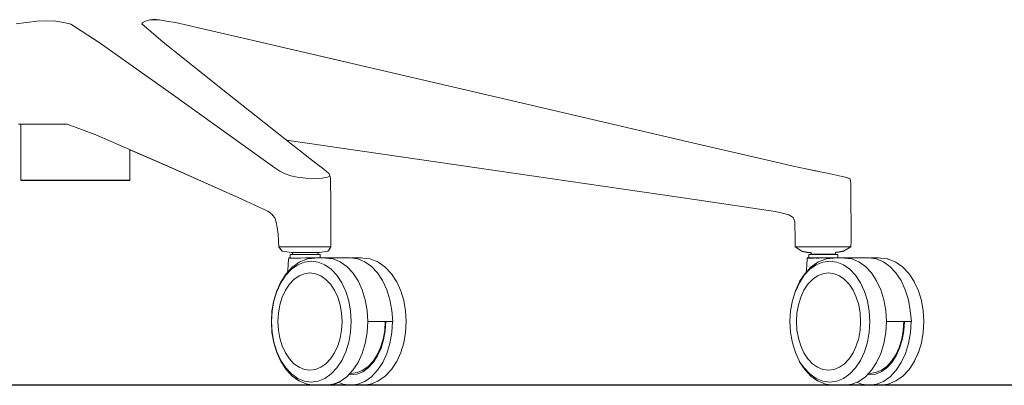
# Model space of a CAD drawing. Units: centimetres. Extents: x -6097 to -5290, y 5330 to 5645.
# Drawn here: x -5482 to -5437, y 5370 to 5386 of the extents above; entities that cross this region are included whole.
import ezdxf

# ---------------------------------------------------------------- set-up
doc = ezdxf.new("R2010")
doc.units = ezdxf.units.CM
doc.layers.get('0').update_dxf_attribs({"color": 153})
doc.layers.add('ASHADE', color=7, linetype='Continuous')

# ---------------------------------------------------------------- blocks, each defined once
blk = doc.blocks.new('Marcel High Yan')
at = {"layer": 'ASHADE', "linetype": 'Continuous', "lineweight": 0, "extrusion": (-2.06626e-48, 1, -1.83697e-16)}
for p, q in [((741.41, 68.967, -0.581), (741.88, 69.041, -0.581)), ((742.346, 69.093, -0.581), (741.88, 69.041, -0.581)), ((742.346, 69.093, -0.581), (742.793, 69.112, -0.581)), ((743.207, 69.087, -0.581), (742.793, 69.112, -0.581)), ((743.207, 69.087, -0.581), (743.576, 69.032, -0.581)), ((743.888, 68.96, -0.581), (743.576, 69.032, -0.581)), ((747.096, 68.967, -0.581), (747.136, 69.041, -0.581)), ((747.264, 69.093, -0.581), (747.136, 69.041, -0.581)), ((747.264, 69.093, -0.581), (747.454, 69.148, -0.581)), ((747.898, 69.147, -0.581), (747.454, 69.148, -0.581)), ((747.588, 69.177, -0.581), (747.898, 69.147, -0.581)), ((747.898, 69.147, -0.581), (748.205, 69.097, -0.581)), ((748.624, 69.028, -0.581), (748.205, 69.097, -0.581)), ((748.624, 69.028, -0.581), (752.266, 68.198, -0.581)), ((743.888, 68.96, -0.581), (745.164, 68.136, -0.581)), ((747.096, 68.967, -0.581), (748.066, 68.138, -0.581)), ((748.428, 65.821, -0.581), (745.164, 68.136, -0.581)), ((750.967, 65.821, -0.581), (748.066, 68.138, -0.581)), ((756.293, 67.258, -0.581), (752.266, 68.198, -0.581)), ((752.266, 68.198, -0.581), (762.245, 65.869, -0.581)), ((752.267, 68.197, -0.581), (762.245, 65.869, -0.581)), ((748.624, 67.692, -0.581), (748.624, 67.715, -0.581)), ((748.428, 65.821, -0.581), (751.674, 63.488, -0.581)), ((750.967, 65.821, -0.581), (753.919, 63.488, -0.581)), ((762.244, 65.869, -0.581), (772.248, 63.535, -0.581)), ((762.348, 65.845, -0.581), (762.245, 65.869, -0.581)), ((762.245, 65.869, -0.581), (772.248, 63.535, -0.581)), ((741.525, 64.438, -0.581), (741.973, 64.438, -0.581)), ((741.625, 62.575, -0.581), (741.623, 64.438, -0.581)), ((742.369, 64.438, -0.581), (741.973, 64.438, -0.581)), ((742.369, 64.438, -0.581), (742.732, 64.438, -0.581)), ((743.081, 64.438, -0.581), (742.732, 64.438, -0.581)), ((743.081, 64.438, -0.581), (743.409, 64.438, -0.581)), ((743.714, 64.438, -0.581), (743.409, 64.438, -0.581)), ((743.714, 64.438, -0.581), (745.016, 63.958, -0.581)), ((748.341, 62.52, -0.581), (745.016, 63.958, -0.581)), ((762.243, 62.473, -0.581), (753.635, 63.712, -0.581)), ((762.243, 62.473, -0.581), (753.635, 63.712, -0.581)), ((746.549, 63.295, -0.581), (746.549, 62.953, -0.581)), ((748.33, 62.52, -0.581), (746.549, 63.289, -0.581)), ((752.895, 62.613, -0.581), (751.674, 63.488, -0.581)), ((755.043, 62.613, -0.581), (753.919, 63.488, -0.581)), ((775.967, 62.674, -0.581), (772.248, 63.535, -0.581)), ((775.967, 62.674, -0.581), (772.248, 63.535, -0.581)), ((746.549, 62.582, -0.581), (746.549, 62.953, -0.581)), ((741.625, 61.913, -0.581), (741.625, 62.575, -0.581)), ((746.549, 61.913, -0.581), (746.549, 62.575, -0.581)), ((748.33, 62.52, -0.581), (751.617, 61.06, -0.581)), ((748.341, 62.52, -0.581), (751.622, 61.061, -0.581)), ((752.895, 62.613, -0.581), (753.111, 62.466, -0.581)), ((753.341, 62.319, -0.581), (753.111, 62.466, -0.581)), ((753.341, 62.319, -0.581), (753.582, 62.192, -0.581)), ((755.043, 62.613, -0.581), (755.246, 62.466, -0.581)), ((755.435, 62.319, -0.581), (755.246, 62.466, -0.581)), ((755.435, 62.319, -0.581), (755.565, 62.192, -0.581)), ((762.243, 62.473, -0.581), (772.186, 61.021, -0.581)), ((762.243, 62.473, -0.581), (772.186, 61.021, -0.581)), ((775.967, 62.674, -0.581), (776.544, 62.55, -0.581)), ((775.967, 62.674, -0.581), (776.544, 62.55, -0.581)), ((777.12, 62.426, -0.581), (776.544, 62.55, -0.581)), ((777.12, 62.426, -0.581), (776.544, 62.55, -0.581)), ((777.12, 62.426, -0.581), (777.648, 62.315, -0.581)), ((777.12, 62.426, -0.581), (777.607, 62.323, -0.581)), ((777.607, 62.323, -0.581), (778.076, 62.229, -0.581)), ((777.607, 62.323, -0.581), (778.076, 62.229, -0.581)), ((741.625, 61.913, -0.581), (741.922, 61.913, -0.581)), ((741.635, 61.903, -0.581), (741.625, 61.913, -0.581)), ((741.635, 61.903, -0.581), (741.93, 61.903, -0.581)), ((741.922, 61.913, -0.581), (742.48, 61.913, -0.581)), ((741.93, 61.903, -0.581), (741.922, 61.913, -0.581)), ((741.93, 61.903, -0.581), (742.486, 61.903, -0.581)), ((742.48, 61.913, -0.581), (743.232, 61.913, -0.581)), ((742.486, 61.903, -0.581), (742.48, 61.913, -0.581)), ((742.486, 61.903, -0.581), (743.235, 61.903, -0.581)), ((743.232, 61.913, -0.581), (744.087, 61.913, -0.581)), ((743.235, 61.903, -0.581), (743.232, 61.913, -0.581)), ((743.235, 61.903, -0.581), (744.087, 61.903, -0.581)), ((744.087, 61.913, -0.581), (744.942, 61.913, -0.581)), ((744.087, 61.903, -0.581), (744.087, 61.913, -0.581)), ((744.087, 61.903, -0.581), (744.938, 61.903, -0.581)), ((744.938, 61.903, -0.581), (744.942, 61.913, -0.581)), ((744.938, 61.903, -0.581), (745.687, 61.903, -0.581)), ((744.942, 61.913, -0.581), (745.694, 61.913, -0.581)), ((745.687, 61.903, -0.581), (745.694, 61.913, -0.581)), ((745.687, 61.903, -0.581), (746.243, 61.903, -0.581)), ((745.694, 61.913, -0.581), (746.252, 61.913, -0.581)), ((746.243, 61.903, -0.581), (746.252, 61.913, -0.581)), ((746.243, 61.903, -0.581), (746.539, 61.903, -0.581)), ((746.252, 61.913, -0.581), (746.549, 61.913, -0.581)), ((746.539, 61.903, -0.581), (746.549, 61.913, -0.581)), ((753.829, 62.105, -0.581), (753.582, 62.192, -0.581)), ((753.829, 62.105, -0.581), (754.124, 62.045, -0.581)), ((754.508, 62, -0.581), (754.124, 62.045, -0.581)), ((754.508, 62, -0.581), (754.906, 61.98, -0.581)), ((755.248, 62, -0.581), (754.906, 61.98, -0.581)), ((755.248, 62, -0.581), (755.49, 62.045, -0.581)), ((755.589, 62.105, -0.581), (755.49, 62.045, -0.581)), ((755.591, 62.101, -0.581), (755.565, 62.192, -0.581)), ((755.589, 62.105, -0.581), (755.565, 62.192, -0.581)), ((755.62, 62.017, -0.581), (755.565, 62.192, -0.581)), ((755.589, 62.105, -0.581), (755.62, 62.017, -0.581)), ((755.591, 62.101, -0.581), (755.62, 62.017, -0.581)), ((755.631, 61.863, -0.581), (755.62, 62.017, -0.581)), ((755.62, 62.017, -0.581), (755.62, 62.017, -0.581)), ((755.631, 61.863, -0.581), (755.62, 62.017, -0.581)), ((778.076, 62.229, -0.581), (778.754, 62.085, -0.581)), ((778.754, 62.085, -0.581), (778.754, 62.085, -0.581)), ((778.824, 62.07, -0.581), (778.754, 62.085, -0.581)), ((778.824, 62.07, -0.581), (779.099, 61.98, -0.581)), ((779.007, 62, -0.581), (779.099, 61.98, -0.581)), ((779.133, 61.895, -0.581), (779.099, 61.98, -0.581)), ((779.133, 61.895, -0.581), (779.145, 61.752, -0.581)), ((755.631, 61.863, -0.581), (755.632, 61.618, -0.581)), ((755.631, 61.863, -0.581), (755.632, 61.618, -0.581)), ((755.634, 61.251, -0.581), (755.632, 61.618, -0.581)), ((755.634, 61.251, -0.581), (755.632, 61.618, -0.581)), ((779.147, 61.526, -0.581), (779.145, 61.752, -0.581)), ((779.147, 61.526, -0.581), (779.149, 61.188, -0.581)), ((752.791, 60.517, -0.581), (751.617, 61.06, -0.581)), ((755.634, 61.251, -0.581), (755.636, 60.885, -0.581)), ((755.634, 61.251, -0.581), (755.636, 60.885, -0.581)), ((775.728, 60.496, -0.581), (772.186, 61.021, -0.581)), ((775.728, 60.496, -0.581), (772.186, 61.021, -0.581)), ((779.152, 60.851, -0.581), (779.149, 61.188, -0.581)), ((755.638, 60.639, -0.581), (755.636, 60.885, -0.581)), ((755.638, 60.639, -0.581), (755.636, 60.885, -0.581)), ((755.638, 60.639, -0.581), (755.639, 60.473, -0.581)), ((755.638, 60.639, -0.581), (755.639, 60.473, -0.581)), ((779.152, 60.851, -0.581), (779.153, 60.624, -0.581)), ((779.155, 60.469, -0.581), (779.153, 60.624, -0.581)), ((752.791, 60.517, -0.581), (752.905, 60.428, -0.581)), ((752.905, 60.428, -0.581), (752.996, 60.343, -0.581)), ((753.003, 60.336, -0.581), (752.996, 60.343, -0.581)), ((753.101, 60.206, -0.581), (753.003, 60.336, -0.581)), ((753.168, 60.018, -0.581), (753.101, 60.206, -0.581)), ((755.641, 60.345, -0.581), (755.639, 60.473, -0.581)), ((755.641, 60.345, -0.581), (755.639, 60.473, -0.581)), ((755.641, 60.345, -0.581), (755.642, 60.208, -0.581)), ((755.641, 60.345, -0.581), (755.642, 60.208, -0.581)), ((755.643, 60.018, -0.581), (755.642, 60.208, -0.581)), ((755.643, 60.018, -0.581), (755.642, 60.208, -0.581)), ((775.728, 60.496, -0.581), (776.062, 60.425, -0.581)), ((775.728, 60.496, -0.581), (776.062, 60.425, -0.581)), ((776.347, 60.345, -0.581), (776.062, 60.425, -0.581)), ((776.545, 60.227, -0.581), (776.347, 60.345, -0.581)), ((776.545, 60.227, -0.581), (776.616, 60.032, -0.581)), ((779.155, 60.469, -0.581), (779.157, 60.345, -0.581)), ((779.158, 60.208, -0.581), (779.157, 60.345, -0.581)), ((779.158, 60.208, -0.581), (779.16, 60.018, -0.581)), ((753.168, 60.018, -0.581), (753.217, 59.774, -0.581)), ((753.254, 59.475, -0.581), (753.217, 59.774, -0.581)), ((755.643, 60.018, -0.581), (755.644, 59.774, -0.581)), ((755.643, 60.018, -0.581), (755.644, 59.774, -0.581)), ((755.645, 59.475, -0.581), (755.644, 59.774, -0.581)), ((755.645, 59.475, -0.581), (755.644, 59.774, -0.581)), ((776.621, 59.778, -0.581), (776.616, 60.032, -0.581)), ((776.621, 59.778, -0.581), (776.627, 59.476, -0.581)), ((779.161, 59.774, -0.581), (779.16, 60.018, -0.581)), ((779.161, 59.774, -0.581), (779.161, 59.475, -0.581)), ((753.254, 59.475, -0.581), (753.28, 59.167, -0.581)), ((755.645, 59.475, -0.581), (755.643, 59.167, -0.581)), ((755.645, 59.475, -0.581), (755.643, 59.167, -0.581)), ((776.633, 59.168, -0.581), (776.627, 59.476, -0.581)), ((779.159, 59.167, -0.581), (779.161, 59.475, -0.581)), ((753.296, 58.896, -0.581), (753.28, 59.167, -0.581)), ((753.296, 58.896, -0.581), (753.323, 58.896, -0.581)), ((753.296, 58.896, -0.581), (753.442, 58.706, -0.581)), ((753.296, 58.896, -0.581), (753.296, 58.896, -0.581)), ((753.296, 58.896, -0.581), (753.37, 58.799, -0.581)), ((753.431, 58.896, -0.581), (753.323, 58.896, -0.581)), ((755.635, 58.896, -0.581), (753.431, 58.896, -0.581)), ((755.555, 58.755, -0.581), (755.635, 58.896, -0.581)), ((755.635, 58.896, -0.581), (755.643, 59.167, -0.581)), ((755.635, 58.896, -0.581), (755.643, 59.167, -0.581)), ((755.635, 58.896, -0.581), (755.635, 58.896, -0.581)), ((776.633, 59.168, -0.581), (776.635, 58.896, -0.581)), ((776.678, 58.896, -0.581), (776.635, 58.896, -0.581)), ((776.935, 58.706, -0.581), (776.635, 58.896, -0.581)), ((776.678, 58.896, -0.581), (776.803, 58.896, -0.581)), ((777.004, 58.896, -0.581), (776.803, 58.896, -0.581)), ((777.004, 58.896, -0.581), (777.202, 58.896, -0.581)), ((777.318, 58.896, -0.581), (777.202, 58.896, -0.581)), ((777.318, 58.896, -0.581), (777.47, 58.896, -0.581)), ((777.777, 58.896, -0.581), (777.47, 58.896, -0.581)), ((777.777, 58.896, -0.581), (778.153, 58.896, -0.581)), ((778.513, 58.896, -0.581), (778.153, 58.896, -0.581)), ((778.513, 58.896, -0.581), (778.825, 58.896, -0.581)), ((778.818, 58.706, -0.581), (779.152, 58.896, -0.581)), ((779.056, 58.896, -0.581), (778.825, 58.896, -0.581)), ((779.056, 58.896, -0.581), (779.152, 58.896, -0.581)), ((779.159, 59.167, -0.581), (779.152, 58.896, -0.581)), ((753.405, 58.755, -0.581), (753.442, 58.706, -0.581)), ((753.854, 58.643, -0.581), (753.442, 58.706, -0.581)), ((753.442, 58.706, -0.581), (753.442, 58.706, -0.581)), ((753.442, 58.706, -0.581), (753.442, 58.706, -0.581)), ((753.442, 58.706, -0.581), (753.442, 58.706, -0.581)), ((753.855, 58.642, -0.581), (753.442, 58.706, -0.581)), ((753.444, 58.706, -0.581), (753.442, 58.706, -0.581)), ((753.712, 58.109, -0.581), (753.728, 58.322, -0.581)), ((753.737, 58.396, -0.581), (753.728, 58.322, -0.581)), ((753.737, 58.396, -0.581), (753.747, 58.399, -0.581)), ((753.737, 58.396, -0.581), (753.789, 58.396, -0.581)), ((753.768, 58.4, -0.581), (753.747, 58.399, -0.581)), ((753.768, 58.4, -0.581), (753.789, 58.401, -0.581)), ((753.799, 58.405, -0.581), (753.789, 58.401, -0.581)), ((753.91, 58.396, -0.581), (753.789, 58.396, -0.581)), ((753.799, 58.405, -0.581), (753.803, 58.426, -0.581)), ((753.804, 58.479, -0.581), (753.803, 58.426, -0.581)), ((753.804, 58.479, -0.581), (753.805, 58.533, -0.581)), ((753.808, 58.553, -0.581), (753.805, 58.533, -0.581)), ((753.808, 58.553, -0.581), (753.822, 58.557, -0.581)), ((753.808, 58.553, -0.581), (753.856, 58.553, -0.581)), ((753.853, 58.558, -0.581), (753.822, 58.557, -0.581)), ((753.855, 58.642, -0.581), (753.853, 58.643, -0.581)), ((753.853, 58.558, -0.581), (753.885, 58.559, -0.581)), ((753.854, 58.643, -0.581), (755.01, 58.642, -0.581)), ((753.855, 58.642, -0.581), (753.855, 58.643, -0.581)), ((753.855, 58.643, -0.581), (753.855, 58.642, -0.581)), ((753.855, 58.642, -0.581), (753.906, 58.642, -0.581)), ((753.964, 58.553, -0.581), (753.856, 58.553, -0.581)), ((753.898, 58.563, -0.581), (753.885, 58.559, -0.581)), ((753.898, 58.563, -0.581), (753.902, 58.576, -0.581)), ((753.903, 58.605, -0.581), (753.902, 58.576, -0.581)), ((753.903, 58.605, -0.581), (753.904, 58.634, -0.581)), ((753.906, 58.643, -0.581), (753.904, 58.634, -0.581)), ((753.91, 58.396, -0.581), (754.118, 58.396, -0.581)), ((753.964, 58.553, -0.581), (754.121, 58.553, -0.581)), ((754.27, 58.396, -0.581), (754.118, 58.396, -0.581)), ((754.316, 58.553, -0.581), (754.121, 58.553, -0.581)), ((754.557, 58.346, -0.581), (754.239, 58.216, -0.581)), ((754.27, 58.396, -0.581), (754.501, 58.397, -0.581)), ((754.316, 58.553, -0.581), (754.526, 58.553, -0.581)), ((754.787, 58.397, -0.581), (754.501, 58.397, -0.581)), ((754.733, 58.553, -0.581), (754.526, 58.553, -0.581)), ((754.557, 58.346, -0.581), (754.584, 58.352, -0.581)), ((754.913, 58.396, -0.581), (754.584, 58.352, -0.581)), ((754.733, 58.553, -0.581), (754.909, 58.553, -0.581)), ((754.787, 58.397, -0.581), (754.952, 58.397, -0.581)), ((755.031, 58.553, -0.581), (754.909, 58.553, -0.581)), ((754.913, 58.396, -0.581), (754.994, 58.399, -0.581)), ((755.179, 58.4, -0.581), (754.994, 58.399, -0.581)), ((755.126, 58.642, -0.581), (755.01, 58.642, -0.581)), ((755.031, 58.553, -0.581), (755.097, 58.553, -0.581)), ((755.057, 58.642, -0.581), (755.058, 58.634, -0.581)), ((755.059, 58.605, -0.581), (755.058, 58.634, -0.581)), ((755.059, 58.605, -0.581), (755.06, 58.576, -0.581)), ((755.064, 58.563, -0.581), (755.06, 58.576, -0.581)), ((755.064, 58.563, -0.581), (755.077, 58.559, -0.581)), ((755.109, 58.558, -0.581), (755.077, 58.559, -0.581)), ((755.107, 58.553, -0.581), (755.097, 58.553, -0.581)), ((755.107, 58.553, -0.581), (755.144, 58.553, -0.581)), ((755.109, 58.558, -0.581), (755.14, 58.557, -0.581)), ((755.126, 58.642, -0.581), (755.503, 58.706, -0.581)), ((755.154, 58.553, -0.581), (755.14, 58.557, -0.581)), ((755.154, 58.553, -0.581), (755.144, 58.553, -0.581)), ((755.154, 58.553, -0.581), (755.157, 58.533, -0.581)), ((755.158, 58.479, -0.581), (755.157, 58.533, -0.581)), ((755.158, 58.479, -0.581), (755.159, 58.426, -0.581)), ((755.163, 58.405, -0.581), (755.159, 58.426, -0.581)), ((755.163, 58.405, -0.581), (755.174, 58.401, -0.581)), ((755.199, 58.4, -0.581), (755.174, 58.401, -0.581)), ((755.179, 58.4, -0.581), (755.358, 58.399, -0.581)), ((755.541, 58.4, -0.581), (755.212, 58.4, -0.581)), ((755.42, 58.396, -0.581), (755.358, 58.399, -0.581)), ((755.42, 58.396, -0.581), (755.749, 58.352, -0.581)), ((755.555, 58.755, -0.581), (755.503, 58.706, -0.581)), ((755.555, 58.755, -0.581), (755.503, 58.706, -0.581)), ((755.503, 58.706, -0.581), (755.503, 58.706, -0.581)), ((755.503, 58.706, -0.581), (755.503, 58.706, -0.581)), ((755.541, 58.4, -0.581), (755.661, 58.4, -0.581)), ((755.555, 58.755, -0.581), (755.555, 58.755, -0.581)), ((755.813, 58.4, -0.581), (755.661, 58.4, -0.581)), ((756.067, 58.222, -0.581), (755.749, 58.352, -0.581)), ((755.813, 58.4, -0.581), (755.98, 58.4, -0.581)), ((756.148, 58.4, -0.581), (755.98, 58.4, -0.581)), ((756.148, 58.4, -0.581), (756.3, 58.4, -0.581)), ((756.42, 58.4, -0.581), (756.3, 58.4, -0.581)), ((756.42, 58.4, -0.581), (756.499, 58.399, -0.581)), ((756.466, 58.4, -0.581), (756.42, 58.4, -0.581)), ((756.528, 58.397, -0.581), (756.499, 58.399, -0.581)), ((756.528, 58.397, -0.581), (756.856, 58.353, -0.581)), ((756.535, 58.396, -0.581), (756.595, 58.399, -0.581)), ((756.774, 58.4, -0.581), (756.595, 58.399, -0.581)), ((756.82, 58.4, -0.581), (756.774, 58.4, -0.581)), ((756.82, 58.4, -0.581), (757.006, 58.399, -0.581)), ((757.174, 58.224, -0.581), (756.856, 58.353, -0.581)), ((757.087, 58.396, -0.581), (757.006, 58.399, -0.581)), ((757.087, 58.396, -0.581), (757.415, 58.352, -0.581)), ((757.443, 58.346, -0.581), (757.415, 58.352, -0.581)), ((757.443, 58.346, -0.581), (757.761, 58.216, -0.581)), ((777.156, 58.109, -0.581), (777.172, 58.322, -0.581)), ((777.181, 58.396, -0.581), (777.172, 58.322, -0.581)), ((777.181, 58.396, -0.581), (777.191, 58.399, -0.581)), ((777.181, 58.396, -0.581), (777.233, 58.396, -0.581)), ((777.212, 58.4, -0.581), (777.191, 58.399, -0.581)), ((777.212, 58.4, -0.581), (777.234, 58.401, -0.581)), ((777.354, 58.396, -0.581), (777.233, 58.396, -0.581)), ((777.244, 58.405, -0.581), (777.234, 58.401, -0.581)), ((777.282, 58.401, -0.581), (777.234, 58.401, -0.581)), ((777.244, 58.405, -0.581), (777.247, 58.426, -0.581)), ((777.248, 58.479, -0.581), (777.247, 58.426, -0.581)), ((777.248, 58.479, -0.581), (777.249, 58.533, -0.581)), ((777.252, 58.553, -0.581), (777.249, 58.533, -0.581)), ((777.252, 58.553, -0.581), (777.266, 58.557, -0.581)), ((777.297, 58.558, -0.581), (777.266, 58.557, -0.581)), ((777.312, 58.557, -0.581), (777.266, 58.557, -0.581)), ((777.282, 58.401, -0.581), (777.394, 58.401, -0.581)), ((777.297, 58.558, -0.581), (777.329, 58.559, -0.581)), ((777.312, 58.557, -0.581), (777.418, 58.557, -0.581)), ((777.342, 58.563, -0.581), (777.329, 58.559, -0.581)), ((777.342, 58.563, -0.581), (777.346, 58.576, -0.581)), ((777.342, 58.563, -0.581), (777.383, 58.563, -0.581)), ((777.347, 58.605, -0.581), (777.346, 58.576, -0.581)), ((777.347, 58.647, -0.581), (777.348, 58.634, -0.581)), ((777.347, 58.605, -0.581), (777.348, 58.634, -0.581)), ((777.354, 58.396, -0.581), (777.471, 58.396, -0.581)), ((777.476, 58.563, -0.581), (777.383, 58.563, -0.581)), ((777.553, 58.401, -0.581), (777.394, 58.401, -0.581)), ((777.572, 58.557, -0.581), (777.418, 58.557, -0.581)), ((777.511, 58.397, -0.581), (777.471, 58.396, -0.581)), ((777.476, 58.563, -0.581), (777.612, 58.563, -0.581)), ((777.511, 58.397, -0.581), (777.562, 58.396, -0.581)), ((777.553, 58.401, -0.581), (777.743, 58.401, -0.581)), ((777.714, 58.396, -0.581), (777.562, 58.396, -0.581)), ((777.572, 58.557, -0.581), (777.763, 58.557, -0.581)), ((777.781, 58.563, -0.581), (777.612, 58.563, -0.581)), ((778.001, 58.346, -0.581), (777.683, 58.216, -0.581)), ((777.714, 58.396, -0.581), (777.945, 58.397, -0.581)), ((777.969, 58.401, -0.581), (777.743, 58.401, -0.581)), ((777.969, 58.557, -0.581), (777.763, 58.557, -0.581)), ((777.781, 58.563, -0.581), (777.964, 58.563, -0.581)), ((778.231, 58.397, -0.581), (777.945, 58.397, -0.581)), ((778.142, 58.563, -0.581), (777.964, 58.563, -0.581)), ((777.969, 58.557, -0.581), (778.171, 58.557, -0.581)), ((777.969, 58.401, -0.581), (778.184, 58.401, -0.581)), ((778.001, 58.346, -0.581), (778.028, 58.352, -0.581)), ((778.357, 58.396, -0.581), (778.028, 58.352, -0.581)), ((778.142, 58.563, -0.581), (778.293, 58.563, -0.581)), ((778.344, 58.557, -0.581), (778.171, 58.557, -0.581)), ((778.367, 58.401, -0.581), (778.184, 58.401, -0.581)), ((778.231, 58.397, -0.581), (778.396, 58.397, -0.581)), ((778.396, 58.563, -0.581), (778.293, 58.563, -0.581)), ((778.344, 58.557, -0.581), (778.463, 58.557, -0.581)), ((778.357, 58.396, -0.581), (778.438, 58.399, -0.581)), ((778.367, 58.401, -0.581), (778.492, 58.401, -0.581)), ((778.396, 58.563, -0.581), (778.453, 58.563, -0.581)), ((778.623, 58.4, -0.581), (778.438, 58.399, -0.581)), ((778.461, 58.563, -0.581), (778.453, 58.563, -0.581)), ((778.467, 58.648, -0.581), (778.456, 58.634, -0.581)), ((778.457, 58.605, -0.581), (778.456, 58.634, -0.581)), ((778.457, 58.605, -0.581), (778.458, 58.576, -0.581)), ((778.461, 58.563, -0.581), (778.458, 58.576, -0.581)), ((778.461, 58.563, -0.581), (778.475, 58.559, -0.581)), ((778.528, 58.557, -0.581), (778.463, 58.557, -0.581)), ((778.506, 58.558, -0.581), (778.475, 58.559, -0.581)), ((778.561, 58.401, -0.581), (778.492, 58.401, -0.581)), ((778.506, 58.558, -0.581), (778.538, 58.557, -0.581)), ((778.528, 58.557, -0.581), (778.538, 58.557, -0.581)), ((778.551, 58.553, -0.581), (778.538, 58.557, -0.581)), ((778.551, 58.553, -0.581), (778.555, 58.533, -0.581)), ((778.556, 58.479, -0.581), (778.555, 58.533, -0.581)), ((778.556, 58.479, -0.581), (778.557, 58.426, -0.581)), ((778.56, 58.405, -0.581), (778.557, 58.426, -0.581)), ((778.56, 58.405, -0.581), (778.571, 58.401, -0.581)), ((778.561, 58.401, -0.581), (778.571, 58.401, -0.581)), ((778.596, 58.4, -0.581), (778.571, 58.401, -0.581)), ((778.623, 58.4, -0.581), (778.802, 58.399, -0.581)), ((778.985, 58.4, -0.581), (778.656, 58.4, -0.581)), ((778.864, 58.396, -0.581), (778.802, 58.399, -0.581)), ((778.879, 58.397, -0.581), (778.843, 58.397, -0.581)), ((778.864, 58.396, -0.581), (779.193, 58.352, -0.581)), ((778.985, 58.4, -0.581), (779.105, 58.4, -0.581)), ((779.257, 58.4, -0.581), (779.105, 58.4, -0.581)), ((779.511, 58.222, -0.581), (779.193, 58.352, -0.581)), ((779.257, 58.4, -0.581), (779.424, 58.4, -0.581)), ((779.592, 58.4, -0.581), (779.424, 58.4, -0.581)), ((779.592, 58.4, -0.581), (779.744, 58.4, -0.581)), ((779.864, 58.4, -0.581), (779.744, 58.4, -0.581)), ((779.864, 58.4, -0.581), (779.943, 58.399, -0.581)), ((779.972, 58.397, -0.581), (779.943, 58.399, -0.581)), ((779.972, 58.397, -0.581), (780.3, 58.353, -0.581)), ((779.979, 58.396, -0.581), (780.039, 58.399, -0.581)), ((780.218, 58.4, -0.581), (780.039, 58.399, -0.581)), ((780.218, 58.4, -0.581), (780.403, 58.399, -0.581)), ((780.618, 58.224, -0.581), (780.3, 58.353, -0.581)), ((780.484, 58.396, -0.581), (780.403, 58.399, -0.581)), ((780.484, 58.396, -0.581), (780.813, 58.352, -0.581)), ((780.84, 58.346, -0.581), (780.813, 58.352, -0.581)), ((780.84, 58.346, -0.581), (781.158, 58.216, -0.581)), ((753.857, 57.889, -0.581), (753.6, 57.616, -0.581)), ((753.899, 57.982, -0.581), (753.632, 57.698, -0.581)), ((753.712, 58.109, -0.581), (753.692, 57.826, -0.581)), ((753.857, 57.889, -0.581), (754.142, 58.09, -0.581)), ((753.899, 57.982, -0.581), (753.918, 57.996, -0.581)), ((754.215, 58.206, -0.581), (753.918, 57.996, -0.581)), ((754.445, 58.214, -0.581), (754.142, 58.09, -0.581)), ((754.215, 58.206, -0.581), (754.239, 58.216, -0.581)), ((754.445, 58.214, -0.581), (754.758, 58.255, -0.581)), ((755.071, 58.214, -0.581), (754.758, 58.255, -0.581)), ((755.071, 58.214, -0.581), (755.374, 58.09, -0.581)), ((755.658, 57.889, -0.581), (755.374, 58.09, -0.581)), ((755.658, 57.889, -0.581), (755.915, 57.616, -0.581)), ((756.067, 58.222, -0.581), (756.367, 58.011, -0.581)), ((756.637, 57.724, -0.581), (756.367, 58.011, -0.581)), ((757.174, 58.224, -0.581), (757.473, 58.014, -0.581)), ((757.743, 57.727, -0.581), (757.473, 58.014, -0.581)), ((757.784, 58.206, -0.581), (757.761, 58.216, -0.581)), ((757.784, 58.206, -0.581), (758.081, 57.996, -0.581)), ((758.1, 57.982, -0.581), (758.081, 57.996, -0.581)), ((758.1, 57.982, -0.581), (758.367, 57.698, -0.581)), ((777.301, 57.889, -0.581), (777.044, 57.616, -0.581)), ((777.343, 57.982, -0.581), (777.076, 57.698, -0.581)), ((777.156, 58.109, -0.581), (777.137, 57.826, -0.581)), ((777.301, 57.889, -0.581), (777.586, 58.09, -0.581)), ((777.343, 57.982, -0.581), (777.639, 58.191, -0.581)), ((777.343, 57.982, -0.581), (777.362, 57.996, -0.581)), ((777.659, 58.206, -0.581), (777.362, 57.996, -0.581)), ((777.889, 58.214, -0.581), (777.586, 58.09, -0.581)), ((777.659, 58.206, -0.581), (777.639, 58.191, -0.581)), ((777.659, 58.206, -0.581), (777.683, 58.216, -0.581)), ((777.889, 58.214, -0.581), (778.202, 58.255, -0.581)), ((778.515, 58.214, -0.581), (778.202, 58.255, -0.581)), ((778.515, 58.214, -0.581), (778.818, 58.09, -0.581)), ((779.102, 57.889, -0.581), (778.818, 58.09, -0.581)), ((779.102, 57.889, -0.581), (779.359, 57.616, -0.581)), ((779.511, 58.222, -0.581), (779.811, 58.011, -0.581)), ((780.081, 57.724, -0.581), (779.811, 58.011, -0.581)), ((780.618, 58.224, -0.581), (780.917, 58.014, -0.581)), ((781.187, 57.727, -0.581), (780.917, 58.014, -0.581)), ((781.182, 58.206, -0.581), (781.158, 58.216, -0.581)), ((781.182, 58.206, -0.581), (781.479, 57.996, -0.581)), ((781.498, 57.982, -0.581), (781.479, 57.996, -0.581)), ((781.498, 57.982, -0.581), (781.765, 57.698, -0.581)), ((753.378, 57.28, -0.581), (753.6, 57.616, -0.581)), ((753.618, 57.683, -0.581), (753.389, 57.335, -0.581)), ((753.618, 57.683, -0.581), (753.632, 57.698, -0.581)), ((753.688, 57.757, -0.581), (753.692, 57.826, -0.581)), ((753.972, 57.427, -0.581), (753.765, 57.207, -0.581)), ((753.972, 57.427, -0.581), (754.201, 57.588, -0.581)), ((754.445, 57.688, -0.581), (754.201, 57.588, -0.581)), ((754.445, 57.688, -0.581), (754.696, 57.721, -0.581)), ((754.948, 57.688, -0.581), (754.696, 57.721, -0.581)), ((754.948, 57.688, -0.581), (755.192, 57.588, -0.581)), ((755.421, 57.427, -0.581), (755.192, 57.588, -0.581)), ((755.421, 57.427, -0.581), (755.627, 57.207, -0.581)), ((756.137, 57.28, -0.581), (755.915, 57.616, -0.581)), ((756.637, 57.724, -0.581), (756.87, 57.37, -0.581)), ((757.743, 57.727, -0.581), (757.977, 57.373, -0.581)), ((758.381, 57.683, -0.581), (758.367, 57.698, -0.581)), ((758.381, 57.683, -0.581), (758.61, 57.335, -0.581)), ((776.822, 57.28, -0.581), (777.044, 57.616, -0.581)), ((777.062, 57.683, -0.581), (776.833, 57.335, -0.581)), ((777.062, 57.683, -0.581), (777.076, 57.698, -0.581)), ((777.132, 57.757, -0.581), (777.137, 57.826, -0.581)), ((777.416, 57.427, -0.581), (777.209, 57.207, -0.581)), ((777.416, 57.427, -0.581), (777.645, 57.588, -0.581)), ((777.889, 57.688, -0.581), (777.645, 57.588, -0.581)), ((777.889, 57.688, -0.581), (778.14, 57.721, -0.581)), ((778.392, 57.688, -0.581), (778.14, 57.721, -0.581)), ((778.392, 57.688, -0.581), (778.636, 57.588, -0.581)), ((778.865, 57.427, -0.581), (778.636, 57.588, -0.581)), ((778.865, 57.427, -0.581), (779.071, 57.207, -0.581)), ((779.581, 57.28, -0.581), (779.359, 57.616, -0.581)), ((780.081, 57.724, -0.581), (780.314, 57.37, -0.581)), ((781.187, 57.727, -0.581), (781.421, 57.373, -0.581)), ((781.779, 57.683, -0.581), (781.765, 57.698, -0.581)), ((781.779, 57.683, -0.581), (782.008, 57.335, -0.581)), ((753.381, 57.32, -0.581), (753.197, 56.92, -0.581)), ((753.378, 57.28, -0.581), (753.198, 56.889, -0.581)), ((753.381, 57.32, -0.581), (753.389, 57.335, -0.581)), ((753.586, 56.936, -0.581), (753.765, 57.207, -0.581)), ((755.806, 56.936, -0.581), (755.627, 57.207, -0.581)), ((756.137, 57.28, -0.581), (756.317, 56.889, -0.581)), ((757.059, 56.959, -0.581), (756.87, 57.37, -0.581)), ((758.166, 56.962, -0.581), (757.977, 57.373, -0.581)), ((758.618, 57.32, -0.581), (758.61, 57.335, -0.581)), ((758.618, 57.32, -0.581), (758.802, 56.92, -0.581)), ((776.825, 57.32, -0.581), (776.641, 56.92, -0.581)), ((776.822, 57.28, -0.581), (776.642, 56.889, -0.581)), ((776.825, 57.32, -0.581), (776.833, 57.335, -0.581)), ((777.03, 56.936, -0.581), (777.209, 57.207, -0.581)), ((779.25, 56.936, -0.581), (779.071, 57.207, -0.581)), ((779.581, 57.28, -0.581), (779.761, 56.889, -0.581)), ((780.503, 56.959, -0.581), (780.314, 57.37, -0.581)), ((781.61, 56.962, -0.581), (781.421, 57.373, -0.581)), ((782.016, 57.32, -0.581), (782.008, 57.335, -0.581)), ((782.016, 57.32, -0.581), (782.2, 56.92, -0.581)), ((753.061, 56.479, -0.581), (753.197, 56.92, -0.581)), ((753.066, 56.458, -0.581), (753.198, 56.889, -0.581)), ((753.335, 56.275, -0.581), (753.442, 56.622, -0.581)), ((753.586, 56.936, -0.581), (753.442, 56.622, -0.581)), ((755.806, 56.936, -0.581), (755.951, 56.622, -0.581)), ((756.058, 56.275, -0.581), (755.951, 56.622, -0.581)), ((756.45, 56.458, -0.581), (756.317, 56.889, -0.581)), ((757.059, 56.959, -0.581), (757.199, 56.506, -0.581)), ((758.166, 56.962, -0.581), (758.306, 56.507, -0.581)), ((758.938, 56.479, -0.581), (758.802, 56.92, -0.581)), ((776.506, 56.479, -0.581), (776.641, 56.92, -0.581)), ((776.779, 56.275, -0.581), (776.886, 56.622, -0.581)), ((777.03, 56.936, -0.581), (776.886, 56.622, -0.581)), ((779.25, 56.936, -0.581), (779.395, 56.622, -0.581)), ((779.502, 56.275, -0.581), (779.395, 56.622, -0.581)), ((779.894, 56.458, -0.581), (779.761, 56.889, -0.581)), ((780.503, 56.959, -0.581), (780.643, 56.506, -0.581)), ((781.61, 56.962, -0.581), (781.75, 56.507, -0.581)), ((782.335, 56.479, -0.581), (782.2, 56.92, -0.581)), ((753.061, 56.479, -0.581), (752.979, 56.008, -0.581)), ((753.066, 56.458, -0.581), (752.984, 55.998, -0.581)), ((753.335, 56.275, -0.581), (753.27, 55.905, -0.581)), ((756.058, 56.275, -0.581), (756.123, 55.905, -0.581)), ((756.45, 56.458, -0.581), (756.531, 55.998, -0.581)), ((757.284, 56.022, -0.581), (757.199, 56.506, -0.581)), ((758.392, 56.023, -0.581), (758.306, 56.507, -0.581)), ((758.938, 56.479, -0.581), (759.021, 56.008, -0.581)), ((776.506, 56.479, -0.581), (776.423, 56.008, -0.581)), ((776.779, 56.275, -0.581), (776.714, 55.905, -0.581)), ((779.502, 56.275, -0.581), (779.567, 55.905, -0.581)), ((779.894, 56.458, -0.581), (779.975, 55.998, -0.581)), ((780.728, 56.022, -0.581), (780.643, 56.506, -0.581)), ((781.836, 56.023, -0.581), (781.75, 56.507, -0.581)), ((782.335, 56.479, -0.581), (782.418, 56.008, -0.581)), ((752.95, 55.523, -0.581), (752.979, 56.008, -0.581)), ((752.957, 55.523, -0.581), (752.984, 55.998, -0.581)), ((753.247, 55.523, -0.581), (753.27, 55.905, -0.581)), ((756.145, 55.523, -0.581), (756.123, 55.905, -0.581)), ((756.559, 55.523, -0.581), (756.531, 55.998, -0.581)), ((757.284, 56.022, -0.581), (757.313, 55.523, -0.581)), ((758.392, 56.023, -0.581), (758.45, 55.523, -0.581)), ((759.049, 55.523, -0.581), (759.021, 56.008, -0.581)), ((776.394, 55.523, -0.581), (776.423, 56.008, -0.581)), ((776.691, 55.523, -0.581), (776.714, 55.905, -0.581)), ((779.589, 55.523, -0.581), (779.567, 55.905, -0.581)), ((780.003, 55.523, -0.581), (779.975, 55.998, -0.581)), ((780.728, 56.022, -0.581), (780.757, 55.523, -0.581)), ((781.836, 56.023, -0.581), (781.894, 55.523, -0.581)), ((782.447, 55.523, -0.581), (782.418, 56.008, -0.581)), ((752.95, 55.523, -0.581), (752.979, 55.038, -0.581)), ((752.957, 55.523, -0.581), (752.984, 55.049, -0.581)), ((753.247, 55.523, -0.581), (753.27, 55.141, -0.581)), ((756.145, 55.523, -0.581), (756.123, 55.141, -0.581)), ((756.559, 55.523, -0.581), (756.531, 55.049, -0.581)), ((757.284, 55.024, -0.581), (757.313, 55.523, -0.581)), ((757.313, 55.523, -0.581), (757.356, 55.523, -0.581)), ((757.387, 55.523, -0.581), (757.356, 55.523, -0.581)), ((757.387, 55.523, -0.581), (757.467, 55.523, -0.581)), ((757.587, 55.523, -0.581), (757.467, 55.523, -0.581)), ((757.587, 55.523, -0.581), (757.738, 55.523, -0.581)), ((757.906, 55.523, -0.581), (757.738, 55.523, -0.581)), ((757.906, 55.523, -0.581), (758.073, 55.523, -0.581)), ((758.225, 55.523, -0.581), (758.073, 55.523, -0.581)), ((758.076, 55.117, -0.581), (758.099, 55.523, -0.581)), ((758.123, 55.523, -0.581), (758.098, 55.105, -0.581)), ((758.225, 55.523, -0.581), (758.345, 55.523, -0.581)), ((758.423, 55.523, -0.581), (758.345, 55.523, -0.581)), ((758.397, 55.024, -0.581), (758.426, 55.523, -0.581)), ((758.423, 55.523, -0.581), (758.45, 55.523, -0.581)), ((759.049, 55.523, -0.581), (759.021, 55.038, -0.581)), ((776.394, 55.523, -0.581), (776.423, 55.038, -0.581)), ((776.691, 55.523, -0.581), (776.714, 55.141, -0.581)), ((779.589, 55.523, -0.581), (779.567, 55.141, -0.581)), ((780.003, 55.523, -0.581), (779.975, 55.049, -0.581)), ((780.728, 55.024, -0.581), (780.757, 55.523, -0.581)), ((780.757, 55.523, -0.581), (780.8, 55.523, -0.581)), ((780.831, 55.523, -0.581), (780.8, 55.523, -0.581)), ((780.831, 55.523, -0.581), (780.911, 55.523, -0.581)), ((781.031, 55.523, -0.581), (780.911, 55.523, -0.581)), ((781.031, 55.523, -0.581), (781.183, 55.523, -0.581)), ((781.35, 55.523, -0.581), (781.183, 55.523, -0.581)), ((781.35, 55.523, -0.581), (781.517, 55.523, -0.581)), ((781.669, 55.523, -0.581), (781.517, 55.523, -0.581)), ((781.52, 55.117, -0.581), (781.543, 55.523, -0.581)), ((781.567, 55.523, -0.581), (781.542, 55.105, -0.581)), ((781.669, 55.523, -0.581), (781.789, 55.523, -0.581)), ((781.867, 55.523, -0.581), (781.789, 55.523, -0.581)), ((781.842, 55.024, -0.581), (781.87, 55.523, -0.581)), ((781.867, 55.523, -0.581), (781.894, 55.523, -0.581)), ((782.447, 55.523, -0.581), (782.418, 55.038, -0.581)), ((753.061, 54.567, -0.581), (752.979, 55.038, -0.581)), ((753.066, 54.589, -0.581), (752.984, 55.049, -0.581)), ((753.335, 54.771, -0.581), (753.27, 55.141, -0.581)), ((753.335, 54.771, -0.581), (753.442, 54.424, -0.581)), ((756.058, 54.771, -0.581), (755.951, 54.424, -0.581)), ((756.058, 54.771, -0.581), (756.123, 55.141, -0.581)), ((756.45, 54.589, -0.581), (756.531, 55.049, -0.581)), ((757.284, 55.024, -0.581), (757.199, 54.541, -0.581)), ((758.076, 55.117, -0.581), (758.006, 54.723, -0.581)), ((758.027, 54.7, -0.581), (758.098, 55.105, -0.581)), ((758.397, 55.024, -0.581), (758.312, 54.541, -0.581)), ((758.938, 54.567, -0.581), (759.021, 55.038, -0.581)), ((776.506, 54.567, -0.581), (776.423, 55.038, -0.581)), ((776.779, 54.771, -0.581), (776.714, 55.141, -0.581)), ((776.779, 54.771, -0.581), (776.886, 54.424, -0.581)), ((779.502, 54.771, -0.581), (779.395, 54.424, -0.581)), ((779.502, 54.771, -0.581), (779.567, 55.141, -0.581)), ((779.894, 54.589, -0.581), (779.975, 55.049, -0.581)), ((780.728, 55.024, -0.581), (780.643, 54.541, -0.581)), ((781.52, 55.117, -0.581), (781.45, 54.723, -0.581)), ((781.471, 54.7, -0.581), (781.542, 55.105, -0.581)), ((781.842, 55.024, -0.581), (781.756, 54.541, -0.581)), ((782.335, 54.567, -0.581), (782.418, 55.038, -0.581)), ((753.061, 54.567, -0.581), (753.197, 54.126, -0.581)), ((753.066, 54.589, -0.581), (753.198, 54.157, -0.581)), ((753.586, 54.11, -0.581), (753.442, 54.424, -0.581)), ((755.806, 54.11, -0.581), (755.951, 54.424, -0.581)), ((756.45, 54.589, -0.581), (756.317, 54.157, -0.581)), ((757.059, 54.087, -0.581), (757.199, 54.541, -0.581)), ((757.892, 54.353, -0.581), (757.738, 54.018, -0.581)), ((757.751, 53.976, -0.581), (757.91, 54.32, -0.581)), ((757.892, 54.353, -0.581), (758.006, 54.723, -0.581)), ((758.027, 54.7, -0.581), (757.91, 54.32, -0.581)), ((758.173, 54.087, -0.581), (758.312, 54.541, -0.581)), ((758.938, 54.567, -0.581), (758.802, 54.126, -0.581)), ((776.506, 54.567, -0.581), (776.641, 54.126, -0.581)), ((777.03, 54.11, -0.581), (776.886, 54.424, -0.581)), ((779.25, 54.11, -0.581), (779.395, 54.424, -0.581)), ((779.894, 54.589, -0.581), (779.761, 54.157, -0.581)), ((780.503, 54.087, -0.581), (780.643, 54.541, -0.581)), ((781.336, 54.353, -0.581), (781.182, 54.018, -0.581)), ((781.195, 53.976, -0.581), (781.354, 54.32, -0.581)), ((781.336, 54.353, -0.581), (781.45, 54.723, -0.581)), ((781.471, 54.7, -0.581), (781.354, 54.32, -0.581)), ((781.617, 54.087, -0.581), (781.756, 54.541, -0.581)), ((782.335, 54.567, -0.581), (782.2, 54.126, -0.581)), ((753.381, 53.727, -0.581), (753.197, 54.126, -0.581)), ((753.378, 53.767, -0.581), (753.198, 54.157, -0.581)), ((753.586, 54.11, -0.581), (753.765, 53.84, -0.581)), ((755.806, 54.11, -0.581), (755.627, 53.84, -0.581)), ((756.137, 53.767, -0.581), (756.317, 54.157, -0.581)), ((757.059, 54.087, -0.581), (756.87, 53.677, -0.581)), ((757.548, 53.73, -0.581), (757.738, 54.018, -0.581)), ((757.751, 53.976, -0.581), (757.556, 53.68, -0.581)), ((758.173, 54.087, -0.581), (757.983, 53.677, -0.581)), ((758.618, 53.727, -0.581), (758.802, 54.126, -0.581)), ((776.825, 53.727, -0.581), (776.641, 54.126, -0.581)), ((777.03, 54.11, -0.581), (777.209, 53.84, -0.581)), ((779.25, 54.11, -0.581), (779.071, 53.84, -0.581)), ((779.581, 53.767, -0.581), (779.761, 54.157, -0.581)), ((780.503, 54.087, -0.581), (780.314, 53.677, -0.581)), ((780.992, 53.73, -0.581), (781.182, 54.018, -0.581)), ((781.195, 53.976, -0.581), (781, 53.68, -0.581)), ((781.617, 54.087, -0.581), (781.428, 53.677, -0.581)), ((782.193, 54.114, -0.581), (782.008, 53.711, -0.581)), ((782.016, 53.727, -0.581), (782.2, 54.126, -0.581)), ((782.193, 54.114, -0.581), (782.2, 54.126, -0.581)), ((753.378, 53.767, -0.581), (753.6, 53.43, -0.581)), ((753.381, 53.727, -0.581), (753.389, 53.711, -0.581)), ((753.618, 53.364, -0.581), (753.389, 53.711, -0.581)), ((753.857, 53.157, -0.581), (753.6, 53.43, -0.581)), ((753.972, 53.62, -0.581), (753.765, 53.84, -0.581)), ((753.972, 53.62, -0.581), (754.201, 53.458, -0.581)), ((754.445, 53.358, -0.581), (754.201, 53.458, -0.581)), ((754.948, 53.358, -0.581), (755.192, 53.458, -0.581)), ((755.421, 53.62, -0.581), (755.192, 53.458, -0.581)), ((755.421, 53.62, -0.581), (755.627, 53.84, -0.581)), ((755.658, 53.157, -0.581), (755.915, 53.43, -0.581)), ((756.137, 53.767, -0.581), (755.915, 53.43, -0.581)), ((756.637, 53.323, -0.581), (756.87, 53.677, -0.581)), ((757.329, 53.439, -0.581), (757.079, 53.262, -0.581)), ((757.084, 53.324, -0.581), (757.328, 53.496, -0.581)), ((757.548, 53.73, -0.581), (757.328, 53.496, -0.581)), ((757.329, 53.439, -0.581), (757.556, 53.68, -0.581)), ((757.75, 53.323, -0.581), (757.983, 53.677, -0.581)), ((758.381, 53.364, -0.581), (758.61, 53.711, -0.581)), ((758.618, 53.727, -0.581), (758.61, 53.711, -0.581)), ((776.825, 53.727, -0.581), (776.833, 53.711, -0.581)), ((776.833, 53.711, -0.581), (777.044, 53.43, -0.581)), ((777.062, 53.364, -0.581), (776.833, 53.711, -0.581)), ((777.301, 53.157, -0.581), (777.044, 53.43, -0.581)), ((777.416, 53.62, -0.581), (777.209, 53.84, -0.581)), ((777.416, 53.62, -0.581), (777.645, 53.458, -0.581)), ((777.889, 53.358, -0.581), (777.645, 53.458, -0.581)), ((778.392, 53.358, -0.581), (778.636, 53.458, -0.581)), ((778.865, 53.62, -0.581), (778.636, 53.458, -0.581)), ((778.865, 53.62, -0.581), (779.071, 53.84, -0.581)), ((779.102, 53.157, -0.581), (779.359, 53.43, -0.581)), ((779.581, 53.767, -0.581), (779.359, 53.43, -0.581)), ((780.081, 53.323, -0.581), (780.314, 53.677, -0.581)), ((780.773, 53.439, -0.581), (780.523, 53.262, -0.581)), ((780.528, 53.324, -0.581), (780.772, 53.496, -0.581)), ((780.992, 53.73, -0.581), (780.772, 53.496, -0.581)), ((780.773, 53.439, -0.581), (781, 53.68, -0.581)), ((781.194, 53.323, -0.581), (781.428, 53.677, -0.581)), ((781.779, 53.364, -0.581), (782.008, 53.711, -0.581)), ((782.016, 53.727, -0.581), (782.008, 53.711, -0.581)), ((753.618, 53.364, -0.581), (753.632, 53.348, -0.581)), ((753.899, 53.064, -0.581), (753.632, 53.348, -0.581)), ((753.857, 53.157, -0.581), (754.142, 52.956, -0.581)), ((753.899, 53.064, -0.581), (754.195, 52.855, -0.581)), ((753.899, 53.064, -0.581), (753.918, 53.051, -0.581)), ((754.215, 52.841, -0.581), (753.918, 53.051, -0.581)), ((754.445, 53.358, -0.581), (754.696, 53.325, -0.581)), ((754.948, 53.358, -0.581), (754.696, 53.325, -0.581)), ((755.658, 53.157, -0.581), (755.374, 52.956, -0.581)), ((756.067, 52.824, -0.581), (756.367, 53.035, -0.581)), ((756.637, 53.323, -0.581), (756.367, 53.035, -0.581)), ((756.453, 53.128, -0.581), (756.536, 53.117, -0.581)), ((756.556, 53.183, -0.581), (756.511, 53.189, -0.581)), ((756.812, 53.153, -0.581), (756.536, 53.117, -0.581)), ((756.556, 53.183, -0.581), (756.824, 53.218, -0.581)), ((756.812, 53.153, -0.581), (757.079, 53.262, -0.581)), ((757.084, 53.324, -0.581), (756.824, 53.218, -0.581)), ((757.181, 52.824, -0.581), (757.48, 53.035, -0.581)), ((757.75, 53.323, -0.581), (757.48, 53.035, -0.581)), ((757.784, 52.841, -0.581), (758.081, 53.051, -0.581)), ((758.1, 53.064, -0.581), (758.081, 53.051, -0.581)), ((758.1, 53.064, -0.581), (758.367, 53.348, -0.581)), ((758.381, 53.364, -0.581), (758.367, 53.348, -0.581)), ((777.062, 53.364, -0.581), (777.076, 53.348, -0.581)), ((777.343, 53.064, -0.581), (777.076, 53.348, -0.581)), ((777.301, 53.157, -0.581), (777.586, 52.956, -0.581)), ((777.343, 53.064, -0.581), (777.639, 52.855, -0.581)), ((777.343, 53.064, -0.581), (777.362, 53.051, -0.581)), ((777.659, 52.841, -0.581), (777.362, 53.051, -0.581)), ((777.889, 53.358, -0.581), (778.14, 53.325, -0.581)), ((778.392, 53.358, -0.581), (778.14, 53.325, -0.581)), ((778.397, 53.38, -0.581), (778.392, 53.377, -0.581)), ((779.102, 53.157, -0.581), (778.818, 52.956, -0.581)), ((779.511, 52.824, -0.581), (779.811, 53.035, -0.581)), ((780.081, 53.323, -0.581), (779.811, 53.035, -0.581)), ((779.897, 53.128, -0.581), (779.98, 53.117, -0.581)), ((780, 53.183, -0.581), (779.955, 53.189, -0.581)), ((780.256, 53.153, -0.581), (779.98, 53.117, -0.581)), ((780, 53.183, -0.581), (780.268, 53.218, -0.581)), ((780.256, 53.153, -0.581), (780.523, 53.262, -0.581)), ((780.528, 53.324, -0.581), (780.268, 53.218, -0.581)), ((780.625, 52.824, -0.581), (780.924, 53.035, -0.581)), ((781.194, 53.323, -0.581), (780.924, 53.035, -0.581)), ((781.182, 52.841, -0.581), (781.479, 53.051, -0.581)), ((781.498, 53.064, -0.581), (781.479, 53.051, -0.581)), ((781.498, 53.064, -0.581), (781.765, 53.348, -0.581)), ((781.779, 53.364, -0.581), (781.765, 53.348, -0.581)), ((754.445, 52.832, -0.581), (754.142, 52.956, -0.581)), ((754.215, 52.841, -0.581), (754.195, 52.855, -0.581)), ((754.215, 52.841, -0.581), (754.239, 52.83, -0.581)), ((754.557, 52.701, -0.581), (754.239, 52.83, -0.581)), ((754.445, 52.832, -0.581), (754.758, 52.791, -0.581)), ((754.557, 52.701, -0.581), (754.584, 52.694, -0.581)), ((754.913, 52.651, -0.581), (754.584, 52.694, -0.581)), ((755.071, 52.832, -0.581), (754.758, 52.791, -0.581)), ((754.913, 52.651, -0.581), (754.994, 52.647, -0.581)), ((755.179, 52.646, -0.581), (754.994, 52.647, -0.581)), ((755.071, 52.832, -0.581), (755.374, 52.956, -0.581)), ((755.179, 52.646, -0.581), (755.358, 52.647, -0.581)), ((755.225, 52.646, -0.581), (755.201, 52.646, -0.581)), ((755.225, 52.646, -0.581), (755.404, 52.647, -0.581)), ((755.42, 52.651, -0.581), (755.358, 52.647, -0.581)), ((755.466, 52.651, -0.581), (755.404, 52.647, -0.581)), ((755.42, 52.651, -0.581), (755.749, 52.694, -0.581)), ((755.466, 52.651, -0.581), (755.795, 52.694, -0.581)), ((755.734, 52.691, -0.581), (755.722, 52.691, -0.581)), ((755.734, 52.691, -0.581), (755.795, 52.694, -0.581)), ((756.067, 52.824, -0.581), (755.749, 52.694, -0.581)), ((756, 52.777, -0.581), (755.795, 52.694, -0.581)), ((755.976, 52.787, -0.581), (756.204, 52.694, -0.581)), ((756.533, 52.651, -0.581), (756.204, 52.694, -0.581)), ((756.533, 52.651, -0.581), (756.862, 52.694, -0.581)), ((756.533, 52.651, -0.581), (756.595, 52.647, -0.581)), ((756.774, 52.646, -0.581), (756.595, 52.647, -0.581)), ((756.774, 52.646, -0.581), (756.959, 52.647, -0.581)), ((756.82, 52.646, -0.581), (756.798, 52.646, -0.581)), ((756.82, 52.646, -0.581), (757.006, 52.647, -0.581)), ((757.181, 52.824, -0.581), (756.862, 52.694, -0.581)), ((757.087, 52.651, -0.581), (757.006, 52.647, -0.581)), ((757.087, 52.651, -0.581), (757.415, 52.694, -0.581)), ((757.443, 52.701, -0.581), (757.415, 52.694, -0.581)), ((757.443, 52.701, -0.581), (757.761, 52.83, -0.581)), ((757.784, 52.841, -0.581), (757.761, 52.83, -0.581)), ((777.889, 52.832, -0.581), (777.586, 52.956, -0.581)), ((777.659, 52.841, -0.581), (777.639, 52.855, -0.581)), ((777.659, 52.841, -0.581), (777.683, 52.83, -0.581)), ((778.001, 52.701, -0.581), (777.683, 52.83, -0.581)), ((777.889, 52.832, -0.581), (778.202, 52.791, -0.581)), ((778.001, 52.701, -0.581), (778.028, 52.694, -0.581)), ((778.357, 52.651, -0.581), (778.028, 52.694, -0.581)), ((778.515, 52.832, -0.581), (778.202, 52.791, -0.581)), ((778.357, 52.651, -0.581), (778.438, 52.647, -0.581)), ((778.623, 52.646, -0.581), (778.438, 52.647, -0.581)), ((778.515, 52.832, -0.581), (778.818, 52.956, -0.581)), ((778.623, 52.646, -0.581), (778.802, 52.647, -0.581)), ((778.864, 52.651, -0.581), (778.802, 52.647, -0.581)), ((778.864, 52.651, -0.581), (779.193, 52.694, -0.581)), ((779.511, 52.824, -0.581), (779.193, 52.694, -0.581)), ((779.42, 52.787, -0.581), (779.648, 52.694, -0.581)), ((779.977, 52.651, -0.581), (779.648, 52.694, -0.581)), ((779.977, 52.651, -0.581), (780.306, 52.694, -0.581)), ((779.977, 52.651, -0.581), (780.039, 52.647, -0.581)), ((780.218, 52.646, -0.581), (780.039, 52.647, -0.581)), ((780.218, 52.646, -0.581), (780.403, 52.647, -0.581)), ((780.625, 52.824, -0.581), (780.306, 52.694, -0.581)), ((780.484, 52.651, -0.581), (780.403, 52.647, -0.581)), ((780.484, 52.651, -0.581), (780.813, 52.694, -0.581)), ((780.84, 52.701, -0.581), (780.813, 52.694, -0.581)), ((780.84, 52.701, -0.581), (781.158, 52.83, -0.581)), ((781.182, 52.841, -0.581), (781.158, 52.83, -0.581))]:
    blk.add_line(p, q, dxfattribs=at)
at = {"layer": 'ASHADE'}
for p, q in [((776.935, 58.706, -0.581), (777.171, 58.655)), ((777.171, 58.655), (777.347, 58.647, -0.571)), ((778.62, 58.663), (778.467, 58.648, -0.535)), ((778.818, 58.706, -0.581), (778.62, 58.663))]:
    blk.add_line(p, q, dxfattribs=at)

msp = doc.modelspace()

# ---------------------------------------------------------------- linework, layer by layer
at = {"color": 1}
msp.add_line((-5353.71, 5369.978, -0.581), (-6083.003, 5369.978, -0.581), dxfattribs=at)

# ---------------------------------------------------------------- block references
msp.add_blockref('Marcel High Yan', (-6223.157, 5317.327))

doc.saveas('drawing.dxf')
